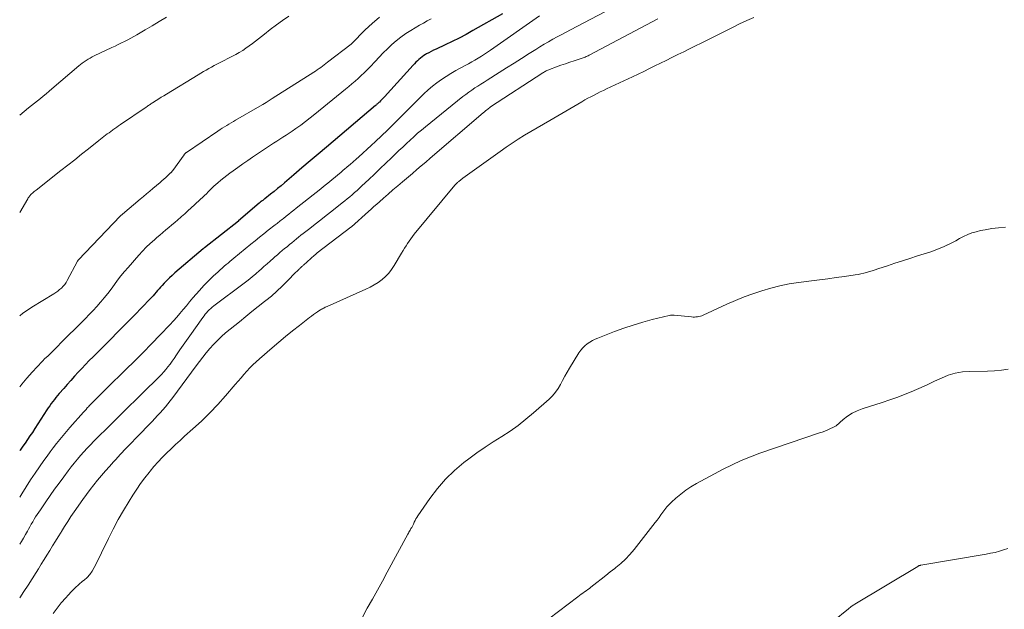
# Model space of a CAD drawing. Units: feet. Extents: x 2049990 to 2055006, y 545000 to 550000.
# Drawn here: x 2050000 to 2050166, y 547287 to 547386 of the extents above; entities that cross this region are included whole.
import ezdxf

# ---------------------------------------------------------------- set-up
doc = ezdxf.new("R2010")
doc.units = ezdxf.units.FT
doc.header["$LTSCALE"] = 100
doc.header["$MEASUREMENT"] = 0
doc.layers.add('CONTOUR INDEX', color=32, linetype='Continuous', lineweight=25)
doc.layers.add('CONTOUR INTERMEDIATE', color=40, linetype='Continuous', lineweight=15)

msp = doc.modelspace()

# ---------------------------------------------------------------- linework, layer by layer
at = {"layer": 'CONTOUR INDEX', "elevation": 880, "flags": 128}
msp.add_lwpolyline([(2050081.33, 547386.81), (2050076.32, 547383.99), (2050075.18, 547383.36), (2050074.03, 547382.75), (2050072.86, 547382.17), (2050071.68, 547381.61), (2050070.13, 547380.88), (2050069.73, 547380.69), (2050069.33, 547380.49), (2050068.93, 547380.28), (2050068.54, 547380.07), (2050068.37, 547379.97), (2050068.07, 547379.79), (2050067.79, 547379.59), (2050067.51, 547379.38), (2050067.25, 547379.15), (2050067, 547378.91), (2050066.75, 547378.67), (2050066.51, 547378.42), (2050066.27, 547378.16), (2050061.43, 547372.86), (2050061.26, 547372.69), (2050061.1, 547372.51), (2050060.93, 547372.33), (2050060.76, 547372.16), (2050060.58, 547371.97), (2050060.5, 547371.89), (2050060.42, 547371.82), (2050060.34, 547371.74), (2050060.26, 547371.67), (2050060.18, 547371.6), (2050060.1, 547371.52), (2050060.02, 547371.45), (2050059.93, 547371.38), (2050051.66, 547364.38), (2050050.29, 547363.22), (2050048.92, 547362.06), (2050047.55, 547360.9), (2050046.18, 547359.73), (2050044.61, 547358.39), (2050044.03, 547357.9), (2050043.44, 547357.41), (2050042.85, 547356.93), (2050042.25, 547356.46), (2050041.28, 547355.7), (2050041.17, 547355.61), (2050041.05, 547355.52), (2050040.94, 547355.43), (2050040.82, 547355.34), (2050040.7, 547355.25), (2050040.59, 547355.16), (2050040.48, 547355.07), (2050040.36, 547354.97), (2050036.86, 547351.97), (2050036.83, 547351.94), (2050031.13, 547347.46), (2050031.02, 547347.37), (2050030.93, 547347.29), (2050026.14, 547343.22), (2050025.67, 547342.81), (2050025.21, 547342.38), (2050024.76, 547341.94), (2050024.33, 547341.48), (2050023.99, 547341.12), (2050023.73, 547340.83), (2050023.48, 547340.55), (2050023.23, 547340.26), (2050022.98, 547339.96), (2050022.73, 547339.67), (2050022.47, 547339.38), (2050022.21, 547339.1), (2050021.94, 547338.82), (2050019.33, 547336.13), (2050017.97, 547334.74), (2050016.6, 547333.35), (2050015.22, 547331.96), (2050013.84, 547330.58), (2050012.36, 547329.11), (2050011.72, 547328.46), (2050011.09, 547327.81), (2050010.46, 547327.15), (2050009.84, 547326.49), (2050009.22, 547325.82), (2050008.61, 547325.14), (2050008.01, 547324.46), (2050007.41, 547323.78), (2050006.66, 547322.91), (2050006.38, 547322.58), (2050006.11, 547322.24), (2050005.84, 547321.91), (2050005.57, 547321.56), (2050005.32, 547321.22), (2050005.06, 547320.87), (2050004.82, 547320.51), (2050004.58, 547320.15), (2050002.54, 547317.01), (2050002.14, 547316.39), (2050001.73, 547315.78), (2050001.32, 547315.18), (2050000.9, 547314.57), (2050000.53, 547314.05), (2050000.3, 547313.71), (2050000.06, 547313.37), (2050000, 547313.29)], dxfattribs=at)
at = {"layer": 'CONTOUR INTERMEDIATE', "flags": 128}
for points, elevation in [([(2050103.15, 547389.65), (2050092.79, 547384.13), (2050092.04, 547383.73), (2050091.3, 547383.33), (2050090.56, 547382.93), (2050089.82, 547382.53), (2050089.09, 547382.12), (2050088.36, 547381.7), (2050087.64, 547381.26), (2050086.92, 547380.82), (2050085.82, 547380.13), (2050084.55, 547379.33), (2050083.29, 547378.54), (2050082.02, 547377.74), (2050080.76, 547376.94), (2050078.73, 547375.66), (2050078.21, 547375.33), (2050077.69, 547375), (2050077.17, 547374.67), (2050076.66, 547374.34), (2050076.15, 547373.99), (2050075.64, 547373.64), (2050075.15, 547373.27), (2050074.67, 547372.89), (2050068.33, 547367.8), (2050067.67, 547367.26), (2050067.02, 547366.71), (2050066.38, 547366.14), (2050065.75, 547365.57), (2050065.13, 547364.99), (2050064.51, 547364.4), (2050063.89, 547363.82), (2050063.27, 547363.23), (2050062.61, 547362.59), (2050061.66, 547361.68), (2050060.71, 547360.77), (2050059.76, 547359.86), (2050058.8, 547358.96), (2050057.63, 547357.86), (2050057.23, 547357.48), (2050056.83, 547357.11), (2050056.42, 547356.75), (2050056.01, 547356.38), (2050055.59, 547356.03), (2050055.17, 547355.67), (2050054.75, 547355.33), (2050054.32, 547354.99), (2050052.59, 547353.63), (2050051.65, 547352.9), (2050050.72, 547352.17), (2050049.78, 547351.44), (2050048.85, 547350.71), (2050047.75, 547349.85), (2050047.37, 547349.55), (2050046.98, 547349.24), (2050046.6, 547348.93), (2050046.22, 547348.62), (2050045.84, 547348.31), (2050045.47, 547348), (2050045.09, 547347.68), (2050044.71, 547347.37), (2050044.63, 547347.32), (2050044.22, 547346.97), (2050043.81, 547346.63), (2050043.4, 547346.28), (2050043, 547345.93), (2050042.73, 547345.7), (2050042.2, 547345.22), (2050041.66, 547344.75), (2050041.13, 547344.28), (2050040.6, 547343.8), (2050040.41, 547343.64), (2050039.78, 547343.09), (2050039.14, 547342.55), (2050038.48, 547342.02), (2050037.82, 547341.51), (2050032.7, 547337.66), (2050032.44, 547337.45), (2050032.18, 547337.23), (2050031.94, 547337.01), (2050031.7, 547336.77), (2050031.47, 547336.52), (2050031.25, 547336.27), (2050031.05, 547336.01), (2050030.85, 547335.74), (2050028.64, 547332.62), (2050028.09, 547331.83), (2050027.53, 547331.04), (2050026.99, 547330.25), (2050026.44, 547329.46), (2050026, 547328.81), (2050025.67, 547328.34), (2050025.33, 547327.88), (2050024.98, 547327.43), (2050024.63, 547326.99), (2050024.26, 547326.56), (2050023.88, 547326.13), (2050023.48, 547325.72), (2050023.08, 547325.32), (2050021.07, 547323.37), (2050019.66, 547321.99), (2050018.25, 547320.61), (2050016.85, 547319.23), (2050015.45, 547317.84), (2050012.51, 547314.9), (2050011.93, 547314.31), (2050011.36, 547313.72), (2050010.81, 547313.11), (2050010.26, 547312.49), (2050009.73, 547311.86), (2050009.2, 547311.23), (2050008.69, 547310.58), (2050008.19, 547309.93), (2050007.41, 547308.88), (2050006.64, 547307.84), (2050005.89, 547306.8), (2050005.14, 547305.75), (2050004.4, 547304.69), (2050003.48, 547303.35), (2050003.21, 547302.96), (2050002.95, 547302.56), (2050002.69, 547302.16), (2050002.45, 547301.75), (2050002.2, 547301.34), (2050001.96, 547300.93), (2050001.72, 547300.51), (2050001.48, 547300.1), (2050001.29, 547299.76), (2050000.96, 547299.18), (2050000.63, 547298.6), (2050000.28, 547298.03), (2050000, 547297.56)], 872), ([(2050087.54, 547386.5), (2050079.33, 547380.72), (2050078.81, 547380.36), (2050078.29, 547380.01), (2050077.76, 547379.68), (2050077.22, 547379.35), (2050076.68, 547379.03), (2050076.14, 547378.72), (2050075.59, 547378.41), (2050075.03, 547378.11), (2050073.44, 547377.26), (2050072.62, 547376.8), (2050071.81, 547376.3), (2050071.03, 547375.77), (2050070.26, 547375.21), (2050069.52, 547374.62), (2050068.8, 547374.01), (2050068.1, 547373.37), (2050067.42, 547372.71), (2050063.02, 547368.31), (2050062.76, 547368.05), (2050062.49, 547367.79), (2050062.23, 547367.53), (2050061.96, 547367.27), (2050059.93, 547365.33), (2050059.23, 547364.67), (2050058.53, 547364.02), (2050057.82, 547363.38), (2050057.1, 547362.75), (2050056.68, 547362.38), (2050056.17, 547361.94), (2050055.66, 547361.49), (2050055.15, 547361.05), (2050054.63, 547360.61), (2050054.55, 547360.54), (2050054.08, 547360.14), (2050053.6, 547359.73), (2050053.12, 547359.33), (2050052.65, 547358.93), (2050052.16, 547358.53), (2050051.68, 547358.13), (2050051.2, 547357.74), (2050050.71, 547357.35), (2050046.58, 547354.09), (2050046.16, 547353.76), (2050045.74, 547353.43), (2050045.32, 547353.1), (2050044.9, 547352.77), (2050044.41, 547352.38), (2050044.24, 547352.24), (2050044.06, 547352.11), (2050043.89, 547351.97), (2050043.72, 547351.83), (2050043.54, 547351.69), (2050043.37, 547351.56), (2050043.19, 547351.42), (2050043.02, 547351.29), (2050041.87, 547350.4), (2050041.12, 547349.82), (2050040.38, 547349.23), (2050039.65, 547348.64), (2050038.91, 547348.04), (2050037.03, 547346.49), (2050036.71, 547346.22), (2050036.38, 547345.96), (2050036.06, 547345.69), (2050035.74, 547345.42), (2050035.42, 547345.15), (2050035.1, 547344.88), (2050034.78, 547344.61), (2050034.47, 547344.33), (2050033.41, 547343.41), (2050032.59, 547342.66), (2050031.78, 547341.89), (2050031.01, 547341.08), (2050030.26, 547340.25), (2050029.73, 547339.64), (2050029.17, 547339), (2050028.62, 547338.36), (2050028.08, 547337.7), (2050027.54, 547337.05), (2050027, 547336.4), (2050026.45, 547335.75), (2050025.88, 547335.13), (2050025.3, 547334.51), (2050023.64, 547332.78), (2050022.22, 547331.3), (2050020.78, 547329.84), (2050019.34, 547328.39), (2050017.89, 547326.95), (2050014.7, 547323.8), (2050014.41, 547323.52), (2050014.13, 547323.24), (2050013.84, 547322.97), (2050013.55, 547322.69), (2050013.44, 547322.58), (2050013.21, 547322.36), (2050012.98, 547322.14), (2050012.75, 547321.91), (2050012.52, 547321.69), (2050012.3, 547321.46), (2050012.07, 547321.23), (2050011.85, 547321), (2050011.63, 547320.77), (2050011.62, 547320.75), (2050011.39, 547320.51), (2050011.17, 547320.26), (2050010.95, 547320.02), (2050010.73, 547319.77), (2050008.47, 547317.22), (2050007.89, 547316.55), (2050007.31, 547315.87), (2050006.75, 547315.19), (2050006.2, 547314.5), (2050005.66, 547313.8), (2050005.13, 547313.09), (2050004.6, 547312.37), (2050004.09, 547311.65), (2050002.62, 547309.53), (2050001.84, 547308.39), (2050001.08, 547307.23), (2050000.34, 547306.05), (2050000, 547305.5)], 876), ([(2050045.33, 547386.44), (2050044.28, 547385.71), (2050043.24, 547384.96), (2050042.21, 547384.19), (2050041.21, 547383.39), (2050040.24, 547382.61), (2050039.72, 547382.2), (2050039.19, 547381.8), (2050038.65, 547381.41), (2050038.11, 547381.03), (2050037.56, 547380.66), (2050036.99, 547380.31), (2050036.42, 547379.99), (2050035.83, 547379.67), (2050033.68, 547378.58), (2050033.22, 547378.34), (2050032.76, 547378.1), (2050032.3, 547377.85), (2050031.85, 547377.6), (2050031.4, 547377.35), (2050030.94, 547377.09), (2050030.5, 547376.82), (2050030.05, 547376.56), (2050024.71, 547373.3), (2050024.28, 547373.03), (2050023.84, 547372.77), (2050023.41, 547372.49), (2050022.97, 547372.22), (2050022.37, 547371.85), (2050022.24, 547371.76), (2050022.11, 547371.67), (2050021.97, 547371.59), (2050021.84, 547371.5), (2050021.71, 547371.41), (2050021.58, 547371.32), (2050021.45, 547371.23), (2050021.32, 547371.14), (2050016.99, 547368.21), (2050016.66, 547367.99), (2050016.34, 547367.76), (2050016.01, 547367.53), (2050015.69, 547367.3), (2050015.63, 547367.25), (2050015.33, 547367.04), (2050015.05, 547366.82), (2050014.76, 547366.6), (2050014.48, 547366.38), (2050014.2, 547366.15), (2050013.91, 547365.93), (2050013.63, 547365.7), (2050013.35, 547365.48), (2050011.59, 547364.09), (2050010.43, 547363.18), (2050009.27, 547362.26), (2050008.1, 547361.35), (2050006.94, 547360.44), (2050002.75, 547357.17), (2050002.59, 547357.04), (2050002.43, 547356.92), (2050002.28, 547356.78), (2050002.13, 547356.65), (2050002, 547356.53), (2050001.92, 547356.45), (2050001.84, 547356.36), (2050001.76, 547356.27), (2050001.69, 547356.18), (2050001.67, 547356.16), (2050001.6, 547356.05), (2050001.52, 547355.94), (2050001.45, 547355.83), (2050001.38, 547355.71), (2050000, 547353.37)], 892), ([(2050024.71, 547386.26), (2050023.52, 547385.53), (2050022.33, 547384.82), (2050021.12, 547384.12), (2050019.74, 547383.31), (2050019.22, 547383.02), (2050018.71, 547382.73), (2050018.19, 547382.46), (2050017.66, 547382.18), (2050017.13, 547381.92), (2050016.6, 547381.65), (2050016.07, 547381.4), (2050015.54, 547381.14), (2050012.54, 547379.73), (2050012.19, 547379.56), (2050011.85, 547379.38), (2050011.52, 547379.19), (2050011.19, 547378.98), (2050010.86, 547378.77), (2050010.55, 547378.54), (2050010.24, 547378.31), (2050009.94, 547378.06), (2050005.43, 547374.2), (2050004.94, 547373.79), (2050004.46, 547373.38), (2050003.97, 547372.98), (2050003.48, 547372.57), (2050002.99, 547372.17), (2050002.5, 547371.77), (2050002.01, 547371.37), (2050001.51, 547370.98), (2050000, 547369.79)], 896), ([(2050060.63, 547386.25), (2050059.39, 547385.21), (2050058.2, 547384.1), (2050055.92, 547381.8), (2050055.84, 547381.72), (2050051.87, 547378.67), (2050051.58, 547378.45), (2050051.29, 547378.23), (2050051, 547378.02), (2050050.71, 547377.8), (2050050.42, 547377.6), (2050050.12, 547377.39), (2050049.82, 547377.19), (2050049.52, 547376.99), (2050042.54, 547372.55), (2050042.02, 547372.22), (2050041.5, 547371.9), (2050040.97, 547371.59), (2050040.44, 547371.28), (2050036.37, 547368.92), (2050035.99, 547368.7), (2050035.62, 547368.48), (2050035.24, 547368.26), (2050034.87, 547368.03), (2050034.5, 547367.8), (2050034.13, 547367.57), (2050033.77, 547367.33), (2050033.4, 547367.09), (2050028.09, 547363.51), (2050028.03, 547363.46), (2050027.98, 547363.42), (2050027.92, 547363.37), (2050027.87, 547363.32), (2050027.82, 547363.27), (2050027.77, 547363.21), (2050027.72, 547363.16), (2050027.68, 547363.1), (2050025.77, 547360.43), (2050025.73, 547360.38), (2050025.69, 547360.33), (2050025.64, 547360.28), (2050025.6, 547360.23), (2050025.56, 547360.18), (2050025.51, 547360.13), (2050025.47, 547360.08), (2050025.42, 547360.04), (2050024.91, 547359.55), (2050024.6, 547359.26), (2050024.29, 547358.98), (2050023.97, 547358.7), (2050023.65, 547358.43), (2050022.45, 547357.44), (2050021.92, 547357), (2050021.38, 547356.55), (2050020.84, 547356.1), (2050020.31, 547355.65), (2050017.32, 547353.11), (2050017.21, 547353.01), (2050017.1, 547352.92), (2050017.06, 547352.88), (2050017.02, 547352.84), (2050016.98, 547352.8), (2050016.94, 547352.76), (2050009.91, 547345.42), (2050009.89, 547345.41), (2050009.88, 547345.39), (2050009.86, 547345.38), (2050009.85, 547345.36), (2050009.8, 547345.29), (2050009.79, 547345.27), (2050009.78, 547345.25), (2050009.77, 547345.23), (2050009.76, 547345.22), (2050008.02, 547341.96), (2050007.81, 547341.61), (2050007.58, 547341.28), (2050007.32, 547340.97), (2050007.04, 547340.68), (2050006.73, 547340.42), (2050006.41, 547340.16), (2050006.08, 547339.93), (2050005.74, 547339.71), (2050002.05, 547337.47), (2050001.29, 547336.97), (2050000.55, 547336.44), (2050000, 547335.97)], 888), ([(2050107.49, 547385.98), (2050095.9, 547379.87), (2050095.73, 547379.78), (2050095.57, 547379.7), (2050095.4, 547379.63), (2050095.24, 547379.55), (2050095.07, 547379.49), (2050094.9, 547379.42), (2050094.73, 547379.36), (2050094.55, 547379.3), (2050093.4, 547378.93), (2050092.65, 547378.68), (2050091.91, 547378.43), (2050091.17, 547378.17), (2050090.43, 547377.9), (2050089.26, 547377.47), (2050089.11, 547377.41), (2050088.96, 547377.35), (2050088.81, 547377.28), (2050088.66, 547377.2), (2050088.52, 547377.12), (2050088.38, 547377.04), (2050088.24, 547376.96), (2050088.1, 547376.87), (2050079.3, 547371.16), (2050079.25, 547371.12), (2050078.86, 547370.8), (2050078.67, 547370.64), (2050078.48, 547370.48), (2050078.28, 547370.32), (2050078.09, 547370.16), (2050069.14, 547362.51), (2050068.39, 547361.87), (2050067.64, 547361.23), (2050066.89, 547360.6), (2050066.14, 547359.97), (2050064.48, 547358.56), (2050063.67, 547357.87), (2050062.86, 547357.18), (2050062.06, 547356.48), (2050061.26, 547355.78), (2050060.61, 547355.2), (2050060.14, 547354.78), (2050059.67, 547354.37), (2050059.2, 547353.95), (2050058.74, 547353.53), (2050055.91, 547351), (2050055.8, 547350.91), (2050050.13, 547346.58), (2050050.01, 547346.49), (2050049.89, 547346.39), (2050049.78, 547346.29), (2050049.66, 547346.19), (2050047.79, 547344.53), (2050047.7, 547344.44), (2050047.61, 547344.36), (2050047.51, 547344.28), (2050047.42, 547344.2), (2050047.33, 547344.11), (2050047.23, 547344.03), (2050047.14, 547343.95), (2050047.05, 547343.86), (2050047, 547343.81), (2050046.88, 547343.7), (2050046.77, 547343.59), (2050046.66, 547343.47), (2050046.54, 547343.36), (2050045.07, 547341.83), (2050044.2, 547340.97), (2050043.31, 547340.13), (2050042.39, 547339.33), (2050041.45, 547338.55), (2050041.24, 547338.39), (2050040.18, 547337.55), (2050039.12, 547336.71), (2050038.07, 547335.86), (2050037.02, 547335.01), (2050034.68, 547333.11), (2050033.98, 547332.5), (2050033.3, 547331.87), (2050032.65, 547331.2), (2050032.03, 547330.5), (2050031.43, 547329.78), (2050030.85, 547329.05), (2050030.28, 547328.32), (2050029.71, 547327.57), (2050025.77, 547322.24), (2050025.37, 547321.71), (2050024.96, 547321.19), (2050024.54, 547320.68), (2050024.11, 547320.18), (2050023.67, 547319.68), (2050023.22, 547319.2), (2050022.76, 547318.71), (2050022.31, 547318.23), (2050019.63, 547315.48), (2050018.75, 547314.57), (2050017.87, 547313.65), (2050017, 547312.72), (2050016.14, 547311.79), (2050015.8, 547311.42), (2050015.12, 547310.66), (2050014.44, 547309.9), (2050013.77, 547309.13), (2050013.12, 547308.35), (2050012.47, 547307.55), (2050011.85, 547306.75), (2050011.24, 547305.93), (2050010.65, 547305.1), (2050009.2, 547303.02), (2050008.64, 547302.2), (2050008.09, 547301.39), (2050007.56, 547300.56), (2050007.04, 547299.72), (2050006.96, 547299.58), (2050006.48, 547298.81), (2050006.01, 547298.05), (2050005.54, 547297.28), (2050005.06, 547296.51), (2050004.59, 547295.74), (2050004.11, 547294.98), (2050003.64, 547294.21), (2050003.16, 547293.44), (2050002.77, 547292.82), (2050002.1, 547291.74), (2050001.42, 547290.67), (2050000.72, 547289.61), (2050000.02, 547288.55), (2050000, 547288.53)], 868), ([(2050069.31, 547385.96), (2050068.65, 547385.62), (2050068.01, 547385.26), (2050067.36, 547384.9), (2050065.86, 547384.03), (2050065.02, 547383.49), (2050064.2, 547382.92), (2050063.43, 547382.3), (2050062.68, 547381.64), (2050061.96, 547380.94), (2050061.25, 547380.24), (2050060.55, 547379.52), (2050059.86, 547378.8), (2050059.02, 547377.91), (2050058.54, 547377.4), (2050058.04, 547376.91), (2050057.53, 547376.42), (2050057.01, 547375.95), (2050056.49, 547375.49), (2050055.96, 547375.03), (2050055.42, 547374.58), (2050054.88, 547374.13), (2050049.72, 547369.93), (2050048.94, 547369.31), (2050048.15, 547368.7), (2050047.34, 547368.1), (2050046.53, 547367.52), (2050045.91, 547367.08), (2050045.39, 547366.73), (2050044.87, 547366.38), (2050044.35, 547366.04), (2050043.82, 547365.71), (2050043.3, 547365.38), (2050042.77, 547365.04), (2050042.25, 547364.7), (2050041.73, 547364.36), (2050039.23, 547362.68), (2050038.41, 547362.12), (2050037.59, 547361.55), (2050036.77, 547360.98), (2050035.96, 547360.41), (2050035.41, 547360.02), (2050034.89, 547359.62), (2050034.37, 547359.22), (2050033.86, 547358.81), (2050033.36, 547358.38), (2050033.05, 547358.1), (2050032.72, 547357.8), (2050032.39, 547357.49), (2050032.07, 547357.18), (2050031.75, 547356.87), (2050031.44, 547356.55), (2050031.12, 547356.24), (2050030.79, 547355.93), (2050030.47, 547355.63), (2050029.44, 547354.68), (2050028.9, 547354.18), (2050028.35, 547353.68), (2050027.81, 547353.19), (2050027.26, 547352.69), (2050027.14, 547352.59), (2050026.65, 547352.16), (2050026.15, 547351.72), (2050025.64, 547351.3), (2050025.13, 547350.87), (2050024.62, 547350.45), (2050024.12, 547350.02), (2050023.61, 547349.59), (2050023.11, 547349.16), (2050022.7, 547348.8), (2050022, 547348.18), (2050021.33, 547347.54), (2050020.68, 547346.87), (2050020.05, 547346.18), (2050018.26, 547344.15), (2050017.65, 547343.44), (2050017.06, 547342.73), (2050016.5, 547341.99), (2050015.95, 547341.25), (2050015.39, 547340.5), (2050014.83, 547339.76), (2050014.25, 547339.04), (2050013.65, 547338.33), (2050013.6, 547338.27), (2050012.99, 547337.57), (2050012.37, 547336.89), (2050011.73, 547336.22), (2050011.08, 547335.56), (2050010.43, 547334.9), (2050009.77, 547334.25), (2050009.12, 547333.6), (2050008.46, 547332.94), (2050004.89, 547329.39), (2050004.79, 547329.29), (2050004.68, 547329.18), (2050004.57, 547329.09), (2050004.45, 547328.99), (2050004.26, 547328.83), (2050004.24, 547328.82), (2050004.22, 547328.8), (2050004.21, 547328.79), (2050004.19, 547328.77), (2050004.13, 547328.71), (2050004.12, 547328.7), (2050004.1, 547328.68), (2050004.09, 547328.67), (2050004.07, 547328.65), (2050004, 547328.56), (2050003.94, 547328.5), (2050003.89, 547328.45), (2050003.84, 547328.39), (2050003.78, 547328.33), (2050002.1, 547326.5), (2050001.22, 547325.52), (2050000.37, 547324.51), (2050000, 547324.03)], 884), ([(2050123.68, 547386.23), (2050122.47, 547385.68), (2050121.27, 547385.11), (2050120.08, 547384.53), (2050114.81, 547381.9), (2050113.82, 547381.41), (2050112.84, 547380.92), (2050111.85, 547380.44), (2050110.87, 547379.95), (2050110.77, 547379.91), (2050109.83, 547379.45), (2050108.89, 547378.99), (2050107.95, 547378.52), (2050107.01, 547378.06), (2050106.07, 547377.6), (2050105.13, 547377.14), (2050104.18, 547376.68), (2050103.23, 547376.23), (2050098.86, 547374.18), (2050098.33, 547373.93), (2050097.8, 547373.67), (2050097.28, 547373.41), (2050096.75, 547373.15), (2050096.23, 547372.88), (2050095.72, 547372.6), (2050095.2, 547372.32), (2050094.69, 547372.03), (2050089.29, 547368.88), (2050088.22, 547368.26), (2050087.16, 547367.64), (2050086.1, 547367.01), (2050085.03, 547366.38), (2050083.98, 547365.73), (2050082.94, 547365.07), (2050081.92, 547364.38), (2050080.91, 547363.67), (2050074.66, 547359.18), (2050074.53, 547359.08), (2050074.41, 547358.99), (2050074.29, 547358.89), (2050074.18, 547358.79), (2050074.1, 547358.72), (2050074.02, 547358.65), (2050073.95, 547358.58), (2050073.87, 547358.52), (2050073.8, 547358.45), (2050073.76, 547358.42), (2050073.7, 547358.37), (2050073.65, 547358.31), (2050073.59, 547358.26), (2050073.53, 547358.21), (2050073.48, 547358.16), (2050073.42, 547358.1), (2050073.37, 547358.04), (2050073.32, 547357.99), (2050066.45, 547349.73), (2050066.15, 547349.36), (2050065.86, 547348.98), (2050065.59, 547348.59), (2050065.33, 547348.19), (2050065.08, 547347.79), (2050064.83, 547347.38), (2050064.58, 547346.97), (2050064.34, 547346.56), (2050063.09, 547344.46), (2050062.65, 547343.81), (2050062.16, 547343.19), (2050061.62, 547342.63), (2050061.03, 547342.1), (2050060.39, 547341.63), (2050059.73, 547341.2), (2050059.04, 547340.81), (2050058.33, 547340.47), (2050051.81, 547337.59), (2050051.64, 547337.52), (2050051.48, 547337.44), (2050051.32, 547337.37), (2050051.16, 547337.29), (2050051, 547337.2), (2050050.84, 547337.12), (2050050.69, 547337.02), (2050050.54, 547336.93), (2050050.15, 547336.67), (2050049.81, 547336.44), (2050049.48, 547336.2), (2050049.15, 547335.96), (2050048.82, 547335.71), (2050047.12, 547334.39), (2050045.96, 547333.47), (2050044.8, 547332.53), (2050043.66, 547331.58), (2050042.53, 547330.62), (2050040.38, 547328.76), (2050039.83, 547328.27), (2050039.29, 547327.75), (2050038.77, 547327.22), (2050038.27, 547326.67), (2050037.78, 547326.11), (2050037.29, 547325.55), (2050036.8, 547324.98), (2050036.32, 547324.42), (2050034.69, 547322.54), (2050033.37, 547321.08), (2050032.02, 547319.66), (2050030.62, 547318.29), (2050029.17, 547316.96), (2050027.78, 547315.72), (2050027.01, 547315.03), (2050026.25, 547314.33), (2050025.49, 547313.62), (2050024.75, 547312.91), (2050024.02, 547312.17), (2050023.31, 547311.42), (2050022.62, 547310.64), (2050021.96, 547309.85), (2050021.79, 547309.64), (2050021.07, 547308.71), (2050020.37, 547307.77), (2050019.71, 547306.8), (2050019.07, 547305.82), (2050018.42, 547304.78), (2050017.49, 547303.25), (2050016.6, 547301.7), (2050015.77, 547300.12), (2050014.96, 547298.53), (2050013.8, 547296.11), (2050013.49, 547295.49), (2050013.19, 547294.87), (2050012.87, 547294.24), (2050012.55, 547293.62), (2050012.2, 547293.03), (2050011.8, 547292.48), (2050011.34, 547291.98), (2050010.84, 547291.51), (2050010.6, 547291.32), (2050009.96, 547290.76), (2050009.33, 547290.2), (2050008.73, 547289.6), (2050008.15, 547288.98), (2050007.76, 547288.55), (2050007.01, 547287.69), (2050006.29, 547286.8), (2050005.62, 547285.89)], 864), ([(2050057.73, 547285.3), (2050058.55, 547286.82), (2050059.41, 547288.33), (2050060.25, 547289.84), (2050061.09, 547291.36), (2050061.92, 547292.88), (2050065.37, 547299.25), (2050065.47, 547299.42), (2050065.57, 547299.6), (2050065.67, 547299.77), (2050065.77, 547299.95), (2050065.85, 547300.09), (2050065.91, 547300.19), (2050065.98, 547300.3), (2050066.04, 547300.4), (2050066.1, 547300.5), (2050066.16, 547300.6), (2050066.22, 547300.7), (2050066.27, 547300.81), (2050066.32, 547300.92), (2050066.47, 547301.26), (2050066.59, 547301.54), (2050066.73, 547301.81), (2050066.89, 547302.08), (2050067.05, 547302.33), (2050069.09, 547305.28), (2050070.35, 547306.94), (2050071.71, 547308.51), (2050073.22, 547309.95), (2050074.81, 547311.29), (2050075.67, 547311.94), (2050077.01, 547312.93), (2050078.38, 547313.89), (2050079.77, 547314.81), (2050081.19, 547315.7), (2050082.59, 547316.61), (2050083.95, 547317.56), (2050085.27, 547318.59), (2050086.55, 547319.66), (2050089.19, 547322), (2050089.74, 547322.55), (2050090.24, 547323.13), (2050090.68, 547323.77), (2050091.07, 547324.44), (2050091.43, 547325.14), (2050091.81, 547325.83), (2050092.2, 547326.51), (2050092.6, 547327.18), (2050094.21, 547329.78), (2050094.51, 547330.2), (2050094.83, 547330.59), (2050095.2, 547330.95), (2050095.6, 547331.27), (2050096.03, 547331.56), (2050096.48, 547331.83), (2050096.94, 547332.06), (2050097.41, 547332.26), (2050100.17, 547333.34), (2050101.74, 547333.92), (2050103.33, 547334.45), (2050104.94, 547334.93), (2050106.56, 547335.36), (2050109.41, 547336.06), (2050109.62, 547336.1), (2050109.83, 547336.13), (2050110.04, 547336.13), (2050110.25, 547336.12), (2050113.17, 547335.82), (2050113.42, 547335.8), (2050113.66, 547335.8), (2050113.91, 547335.81), (2050114.16, 547335.83), (2050114.41, 547335.87), (2050114.65, 547335.93), (2050114.88, 547336.01), (2050115.11, 547336.1), (2050119.12, 547337.94), (2050120.57, 547338.57), (2050122.03, 547339.17), (2050123.51, 547339.72), (2050125.01, 547340.23), (2050126.53, 547340.67), (2050128.06, 547341.06), (2050129.61, 547341.36), (2050131.17, 547341.61), (2050133.35, 547341.89), (2050134.74, 547342.07), (2050136.14, 547342.25), (2050137.53, 547342.44), (2050138.92, 547342.63), (2050140.72, 547342.88), (2050141.21, 547342.96), (2050141.7, 547343.05), (2050142.18, 547343.17), (2050142.66, 547343.3), (2050143.13, 547343.44), (2050143.61, 547343.59), (2050144.08, 547343.74), (2050144.55, 547343.89), (2050146.15, 547344.42), (2050147.41, 547344.84), (2050148.68, 547345.25), (2050149.95, 547345.67), (2050151.23, 547346.08), (2050153.47, 547346.79), (2050154.19, 547347.04), (2050154.9, 547347.32), (2050155.6, 547347.62), (2050156.3, 547347.95), (2050156.32, 547347.96), (2050156.99, 547348.3), (2050157.66, 547348.64), (2050158.33, 547348.99), (2050159, 547349.34), (2050159.68, 547349.66), (2050160.37, 547349.94), (2050161.09, 547350.15), (2050161.82, 547350.33), (2050162.61, 547350.48), (2050163.75, 547350.67), (2050164.89, 547350.83), (2050166.04, 547350.94)], 864), ([(2050089.15, 547285.03), (2050094.01, 547288.73), (2050094.29, 547288.93), (2050094.56, 547289.13), (2050094.84, 547289.33), (2050095.12, 547289.53), (2050095.41, 547289.72), (2050095.68, 547289.92), (2050095.96, 547290.13), (2050096.23, 547290.34), (2050097.2, 547291.1), (2050097.96, 547291.7), (2050098.72, 547292.29), (2050099.48, 547292.89), (2050100.24, 547293.48), (2050100.43, 547293.62), (2050101.26, 547294.32), (2050102.05, 547295.05), (2050102.78, 547295.83), (2050103.48, 547296.66), (2050107.03, 547301.19), (2050107.37, 547301.63), (2050107.7, 547302.07), (2050108.02, 547302.52), (2050108.34, 547302.97), (2050108.66, 547303.41), (2050109.01, 547303.83), (2050109.38, 547304.23), (2050109.78, 547304.62), (2050110.54, 547305.31), (2050111.35, 547306), (2050112.19, 547306.64), (2050113.07, 547307.22), (2050113.99, 547307.76), (2050118.52, 547310.19), (2050120.02, 547310.94), (2050121.55, 547311.65), (2050123.11, 547312.28), (2050124.69, 547312.87), (2050134.73, 547316.28), (2050135.17, 547316.44), (2050135.61, 547316.6), (2050136.04, 547316.78), (2050136.47, 547316.96), (2050137.09, 547317.24), (2050137.2, 547317.3), (2050137.31, 547317.36), (2050137.41, 547317.43), (2050137.51, 547317.51), (2050138.72, 547318.56), (2050139.45, 547319.12), (2050140.22, 547319.61), (2050141.04, 547320.01), (2050141.9, 547320.34), (2050145.28, 547321.42), (2050146.59, 547321.85), (2050147.89, 547322.32), (2050149.17, 547322.82), (2050150.44, 547323.34), (2050150.67, 547323.44), (2050151.82, 547323.94), (2050152.97, 547324.45), (2050154.11, 547324.99), (2050155.25, 547325.53), (2050156.4, 547325.99), (2050157.58, 547326.35), (2050158.79, 547326.55), (2050160.03, 547326.64), (2050163.04, 547326.67), (2050164.2, 547326.72), (2050165.36, 547326.83), (2050166.5, 547327.03)], 868), ([(2050166.46, 547296.84), (2050165.74, 547296.6), (2050165.02, 547296.39), (2050164.29, 547296.19), (2050163.55, 547296.03), (2050162.81, 547295.88), (2050151.79, 547294.03), (2050151.72, 547294.01), (2050151.66, 547294), (2050151.59, 547293.98), (2050151.53, 547293.96), (2050151.46, 547293.93), (2050151.4, 547293.9), (2050151.34, 547293.87), (2050151.28, 547293.84), (2050140.67, 547287.46), (2050140.53, 547287.38), (2050140.4, 547287.29), (2050140.26, 547287.2), (2050140.13, 547287.11), (2050140, 547287.01), (2050139.86, 547286.91), (2050139.74, 547286.81), (2050139.61, 547286.71), (2050136.94, 547284.55)], 868)]:
    msp.add_lwpolyline(points, dxfattribs=dict(at, elevation=elevation))

doc.saveas('drawing.dxf')
